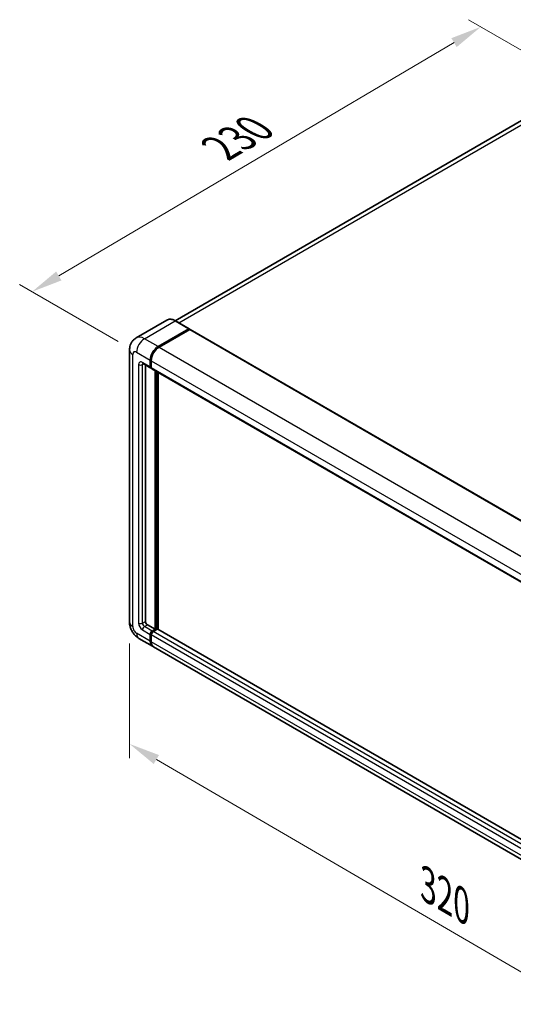
# Model space of a CAD drawing. Units: millimetres. Extents: x 20 to 9474, y -37 to 1087.
# Drawn here: x 700 to 859, y 171 to 488 of the extents above; entities that cross this region are included whole.
import ezdxf

# ---------------------------------------------------------------- set-up
doc = ezdxf.new("R2010")
doc.units = ezdxf.units.MM
for name, color, linetype, lineweight in [('Dimension (ISO)', 7, 'Continuous', 18), ('Visible (ISO)', 7, 'Continuous', 35), ('Visible Narrow (ISO)', 7, 'Continuous', 25)]:
    doc.layers.add(name, color=color, linetype=linetype, lineweight=lineweight)
doc.styles.add('Note Text (TK)', font='MS PGothic.ttf')
doc.dimstyles.new('Default - Method 1b (TK)', dxfattribs={"dimscale": 4, "dimtxt": 2.5, "dimasz": 2.5, "dimexe": 1, "dimexo": 1.5, "dimgap": 1, "dimtad": 1, "dimtoh": 1, "dimrnd": 1e-08, "dimdsep": 46, "dimtxsty": 'Note Text (TK)', "dimcen": 0.09, "dimdle": 5, "dimclrd": 100, "dimclre": 100, "dimclrt": 7, "dimadec": 1, "dimazin": 1, "dimtfac": 1, "dimtmove": 0, "dimatfit": 3, "dimfxl": 1, "dimtolj": 1, "dimlwd": -1, "dimlwe": -1, "dimarcsym": 0})

# ---------------------------------------------------------------- blocks, each defined once
blk = doc.blocks.new('*D30')
at = {"layer": 'Defpoints', "color": 0}
for p in [(848.52, 485.74), (882.46, 466.15), (737.73, 381.12)]:
    blk.add_point(p, dxfattribs=at)
at = {"layer": 'Dimension (ISO)', "color": 100}
for p, q in [((876.49, 469.59), (844.54, 488.04)), ((712.66, 405.65), (839.91, 480.67)), ((731.76, 384.57), (700.07, 402.86))]:
    blk.add_line(p, q, dxfattribs=at)
for points in [[(839.06, 482.1), (840.75, 479.23), (848.52, 485.74)], [(711.82, 407.08), (713.51, 404.21), (704.05, 400.57)]]:
    blk.add_solid(points, dxfattribs=at)
at = {"layer": 'Dimension (ISO)', "color": 7, "insert": (762.89, 445.71), "char_height": 10, "attachment_point": 4, "rotation": 30.5227, "style": 'Note Text (TK)'}
blk.add_mtext('\\A1;{\\Q-29.477;\\W0.821;\\H0.816x; \\fＭＳ Ｐゴシック|b0|i0;\\H10.0000;230}', dxfattribs=at)
blk = doc.blocks.new('*D31')
at = {"layer": 'Defpoints', "color": 0}
for p in [(735.43, 294.39), (932.58, 179.72), (932.58, 140.53)]:
    blk.add_point(p, dxfattribs=at)
at = {"layer": 'Dimension (ISO)', "color": 100}
for p, q in [((735.43, 287.45), (735.43, 250.57)), ((744.08, 250.17), (923.93, 145.56)), ((932.58, 172.78), (932.58, 135.9))]:
    blk.add_line(p, q, dxfattribs=at)
for points in [[(744.91, 251.61), (743.24, 248.73), (735.43, 255.2)], [(924.77, 147), (923.1, 144.11), (932.58, 140.53)]]:
    blk.add_solid(points, dxfattribs=at)
at = {"layer": 'Dimension (ISO)', "color": 7, "insert": (829.74, 210.76), "char_height": 10, "attachment_point": 4, "rotation": 329.815, "style": 'Note Text (TK)'}
blk.add_mtext('\\A1;{\\Q-30.185;\\W0.815;\\H0.816x; \\fＭＳ Ｐゴシック|b0|i0;\\H10.0000;320}', dxfattribs=at)

msp = doc.modelspace()

# ---------------------------------------------------------------- linework, layer by layer
at = {"layer": 'Visible (ISO)'}
for p, q in [((872.5943, 461.9718), (750.1351, 391.27)), ((747.4769, 391.4563), (737.5774, 385.7408)), ((754.6544, 388.6629), (750.2546, 391.2031)), ((744.6438, 382.9365), (754.5433, 388.6519)), ((744.6438, 382.7913), (754.6973, 388.5957)), ((754.8261, 388.4523), (744.9581, 382.755)), ((754.6973, 388.5957), (754.8544, 388.5049)), ((754.9595, 388.4655), (939.1215, 282.1395)), ((735.4314, 381.8478), (735.4314, 294.3919)), ((739.7996, 377.4491), (742.3137, 375.9976)), ((740.5583, 377.0111), (740.5583, 294.5734)), ((742.1296, 376.4045), (742.1296, 378.5818)), ((742.2554, 376.4771), (742.2554, 378.6544)), ((742.4439, 378.4004), (742.4439, 376.223)), ((742.4502, 376.124), (742.4026, 376.1515)), ((742.628, 375.8161), (926.79, 269.4901)), ((743.701, 292.0332), (743.701, 375.1966)), ((743.8267, 291.9606), (743.8267, 375.1241)), ((744.6438, 292.0145), (744.6438, 374.6523)), ((741.1868, 293.4847), (743.701, 292.0332)), ((742.7582, 291.4888), (743.701, 292.0332)), ((742.7582, 291.3437), (743.8267, 291.9606)), ((744.3924, 292.0695), (743.0725, 291.3074)), ((743.9838, 291.8699), (743.8267, 291.9606)), ((743.9838, 291.8699), (744.0153, 291.8517)), ((928.3951, 185.9257), (744.5257, 292.0827)), ((738.4663, 289.1354), (742.866, 286.5952)), ((742.1296, 288.2228), (742.1296, 290.4002)), ((742.2554, 288.2954), (742.2554, 290.4727)), ((742.4439, 290.2187), (742.4439, 288.0414)), ((927.3423, 180.0878), (743.1803, 286.4138))]:
    msp.add_line(p, q, dxfattribs=at)
for centre, major_axis, start_param, end_param in [((754.5433, 388.4705), (0.1111, 0.1925), 5.69914506, 7.06858347), ((754.8261, 388.2346), (0.1333, 0.2309), 0, 0.78539816), ((744.6438, 380.0334), (1.7778, 3.0792), 0.78539816, 2.35619449), ((744.6438, 380.0334), (1.6889, 2.9252), 0.78539816, 2.35619449), ((744.9581, 379.8519), (-1.7778, -3.0792), 3.92699082, 5.49778714), ((742.7582, 376.7674), (-0.4444, -0.7698), 5.49778714, 6.64455243), ((742.7582, 376.7674), (-0.3556, -0.6158), 5.49778714, 6.28318531), ((743.0725, 376.5859), (-0.4444, -0.7698), 5.49778714, 6.28318531), ((741.1868, 294.2105), (0.4444, -0.7698), 3.92699082, 5.49778714), ((742.7582, 290.7631), (0.4444, 0.7698), 0.78539816, 2.35619449), ((742.7582, 290.7631), (0.3556, 0.6158), 0.78539816, 2.35619449), ((743.0725, 290.5816), (-0.4444, -0.7698), 3.92699082, 5.49778714), ((744.3924, 291.8517), (0.1333, 0.2309), 0, 0.78539816), ((744.6438, 289.6744), (-1.7778, -3.0792), 5.49778714, 6.37168915), ((744.6438, 289.6744), (-1.6889, -2.9252), 5.49778714, 6.08463781), ((744.9581, 289.493), (-1.7778, -3.0792), 5.49778714, 6.28318531)]:
    msp.add_ellipse(centre, major_axis=major_axis, ratio=0.57735027, start_param=start_param, end_param=end_param, dxfattribs=at)
for points, knots in [([(750.2546, 391.2031), (750.0567, 391.3174), (749.8577, 391.4144), (749.4617, 391.5706), (749.2647, 391.6298), (748.8768, 391.7083), (748.6858, 391.7274), (748.3148, 391.7233), (748.1347, 391.7001), (747.7913, 391.6102), (747.6281, 391.5436), (747.4769, 391.4563)], [0, 0, 0, 0, 0.157079633, 0.157079633, 0.314159265, 0.314159265, 0.471238898, 0.471238898, 0.628318531, 0.628318531, 0.785398163, 0.785398163, 0.785398163, 0.785398163]), ([(735.4314, 381.8478), (735.4314, 382.085), (735.4473, 382.3321), (735.5241, 382.8475), (735.585, 383.1162), (735.7711, 383.6702), (735.8967, 383.9558), (736.2323, 384.5226), (736.4432, 384.8037), (736.9527, 385.3194), (737.2516, 385.5527), (737.5774, 385.7408)], [4.71238898, 4.71238898, 4.71238898, 4.71238898, 4.869468613, 4.869468613, 5.026548246, 5.026548246, 5.183627878, 5.183627878, 5.340707511, 5.340707511, 5.497787144, 5.497787144, 5.497787144, 5.497787144]), ([(739.6752, 377.5016), (739.6752, 377.5016), (739.6766, 377.5015), (739.6861, 377.4995), (739.7005, 377.4958), (739.7419, 377.4795), (739.7687, 377.467), (739.7996, 377.4491)], [5.902696792, 5.902696792, 5.902696792, 5.902696792, 5.969026042, 5.969026042, 6.126105675, 6.126105675, 6.283185307, 6.283185307, 6.283185307, 6.283185307]), ([(738.4663, 289.1354), (738.0554, 289.3726), (737.7089, 289.6443), (737.0976, 290.2266), (736.8332, 290.5383), (736.3681, 291.197), (736.1677, 291.5441), (735.8298, 292.2762), (735.692, 292.6611), (735.4934, 293.4816), (735.4314, 293.9175), (735.4314, 294.3919)], [3.14159265, 3.14159265, 3.14159265, 3.14159265, 3.45575192, 3.45575192, 3.76991118, 3.76991118, 4.08407045, 4.08407045, 4.39822972, 4.39822972, 4.71238898, 4.71238898, 4.71238898, 4.71238898])]:
    msp.add_open_spline(points, degree=3, knots=knots, dxfattribs=at)
msp.add_open_spline([(754.8947, 388.477), (754.8811, 388.4881), (754.8673, 388.4975), (754.8544, 388.5049)], degree=3, dxfattribs=at)
at = {"layer": 'Visible Narrow (ISO)'}
for p, q in [((751.3086, 390.5947), (874.5943, 461.7737)), ((740.244, 385.4767), (750.1435, 391.1921)), ((750.1435, 391.1921), (754.5433, 388.6519)), ((754.8544, 388.5049), (744.8009, 382.7006)), ((754.8261, 388.4523), (938.9882, 282.1263)), ((744.6438, 382.9365), (740.244, 385.4767)), ((736.4728, 292.9404), (736.4728, 380.3962)), ((737.7299, 381.122), (742.1296, 378.5818)), ((744.8009, 382.7006), (744.6438, 382.7913)), ((744.9581, 382.755), (929.1201, 276.429)), ((738.3584, 377.1303), (738.3584, 294.029)), ((742.1296, 376.4045), (739.6155, 377.856)), ((739.6155, 377.1303), (739.9837, 377.3428)), ((739.6155, 294.029), (739.6155, 377.1303)), ((742.4125, 378.5637), (742.2554, 378.6544)), ((742.4125, 378.5637), (742.4125, 376.3863)), ((742.4439, 378.4004), (926.6059, 272.0744)), ((742.4125, 376.3863), (742.2554, 376.4771)), ((742.4439, 376.223), (926.6059, 269.897)), ((743.9838, 375.0333), (743.9838, 291.8699)), ((744.2981, 292.015), (744.2981, 374.8519)), ((739.6155, 294.029), (740.5583, 294.5734)), ((739.6155, 291.8517), (742.1296, 290.4002)), ((740.244, 292.9404), (741.1868, 293.4847)), ((742.7582, 291.4888), (740.244, 292.9404)), ((742.9153, 291.253), (742.7582, 291.3437)), ((743.9838, 291.8699), (742.9153, 291.253)), ((927.2345, 184.9814), (743.0725, 291.3074)), ((928.3951, 185.8355), (744.3924, 292.0695)), ((742.1296, 288.2228), (737.7299, 290.7631)), ((742.4125, 290.382), (742.2554, 290.4727)), ((742.4125, 288.2047), (742.2554, 288.2954)), ((742.4125, 290.382), (742.4125, 288.2047)), ((926.6059, 183.8927), (742.4439, 290.2187)), ((926.6059, 181.7154), (742.4439, 288.0414))]:
    msp.add_line(p, q, dxfattribs=at)
for centre, major_axis, start_param, end_param in [((750.1435, 386.8375), (-2.6667, 4.6188), 5.49778714, 6.28318531), ((750.1435, 391.0107), (0.1111, 0.1925), 0, 0.78539816), ((740.244, 381.122), (-2.6667, 4.6188), 5.49778714, 6.28318531), ((740.244, 382.5736), (1.7778, 3.0792), 0.78539816, 2.35619449), ((738.9869, 381.8478), (-3.5556, 0), 0, 0.78539816), ((737.7299, 379.6705), (-0.8889, 1.5396), 5.49778714, 7.06858347), ((744.8009, 379.9426), (-1.6889, -2.9252), 3.92699082, 5.49778714), ((744.8009, 382.5191), (0.1111, -0.1925), 2.15499248, 2.35619449), ((739.6155, 376.4045), (-0.8889, 1.5396), 5.49778714, 7.06858347), ((738.9869, 377.4931), (-0.8889, 0), 0.78539816, 2.35619449), ((740.244, 378.2189), (-0.4444, -0.7698), 5.49778714, 6.28318531), ((740.244, 376.7674), (-0.4444, 0.7698), 0.16790573, 0.78539816), ((742.5696, 378.6544), (0.2222, 0), 3.92699082, 4.12819282), ((742.5696, 376.4771), (0.2222, 0), 3.92699082, 4.11112476), ((742.9153, 376.6766), (-0.3556, -0.6158), 5.49778714, 5.85477507), ((738.9869, 294.3919), (-3.5556, 0), 0, 0.78539816), ((737.7299, 292.2146), (-0.8889, 1.5396), 0.78539816, 2.35619449), ((739.6155, 293.3033), (0.8889, -1.5396), 3.92699082, 5.49778714), ((738.9869, 294.3919), (-0.8889, 0), 0.78539816, 2.35619449), ((740.244, 293.6662), (-0.4444, 0.7698), 0.78539816, 2.35619449), ((740.244, 292.2146), (-0.4444, -0.7698), 3.92699082, 5.49778714), ((742.9153, 290.6723), (-0.3556, -0.6158), 3.92699082, 5.49778714), ((742.9153, 291.0715), (0.1111, -0.1925), 2.11122965, 2.35619449), ((740.244, 292.2146), (-1.7778, -3.0792), 5.49778714, 6.28318531), ((742.5696, 290.4727), (0.2222, 0), 3.92699082, 4.17195566), ((742.5696, 288.2954), (0.2222, 0), 3.92699082, 4.11112476), ((744.8009, 289.5837), (-1.6889, -2.9252), 5.49778714, 5.71979961)]:
    msp.add_ellipse(centre, major_axis=major_axis, ratio=0.57735027, start_param=start_param, end_param=end_param, dxfattribs=at)

# ---------------------------------------------------------------- dimensions: what is measured, and where the dimension line sits
at = {"layer": 'Dimension (ISO)', "color": 100}
for base, p1, p2, angle, text, override, picture, middle in [((848.5226, 485.7444), (737.7299, 381.122), (882.4637, 466.1485), 210.5227, '{\\Q-29.477;\\W0.821;\\H0.816x; \\fＭＳ Ｐゴシック|b0|i0;\\H10.0000;230}', {"dimgap": 1, "dimtoh": 0, "dimdec": 2, "dimlfac": 1.369386, "dimtol": 0, "dimlim": 0, "dimtp": 0, "dimtm": 0, "dimtdec": 2, "dimtofl": 0, "dimatfit": 1}, '*D30', (776.2866, 443.1556)), ((932.5771, 140.5277), (735.4314, 294.3919), (932.5771, 179.7195), 149.815007, '{\\Q-30.185;\\W0.815;\\H0.816x; \\fＭＳ Ｐゴシック|b0|i0;\\H10.0000;320}', {"dimgap": 1, "dimtoh": 0, "dimdec": 2, "dimlfac": 1.380409, "dimtol": 0, "dimlim": 0, "dimtp": 0, "dimtm": 0, "dimtdec": 2, "dimtofl": 0, "dimatfit": 1}, '*D31', (834.0042, 197.8639))]:
    dim = msp.add_linear_dim(base=base, p1=p1, p2=p2, angle=angle, text=text, dimstyle='Default - Method 1b (TK)', override=override, dxfattribs=at)
    dim.commit()
    dim.dimension.update_dxf_attribs({"geometry": picture, "text_midpoint": middle, "dimtype": 160})

doc.saveas('drawing.dxf')
